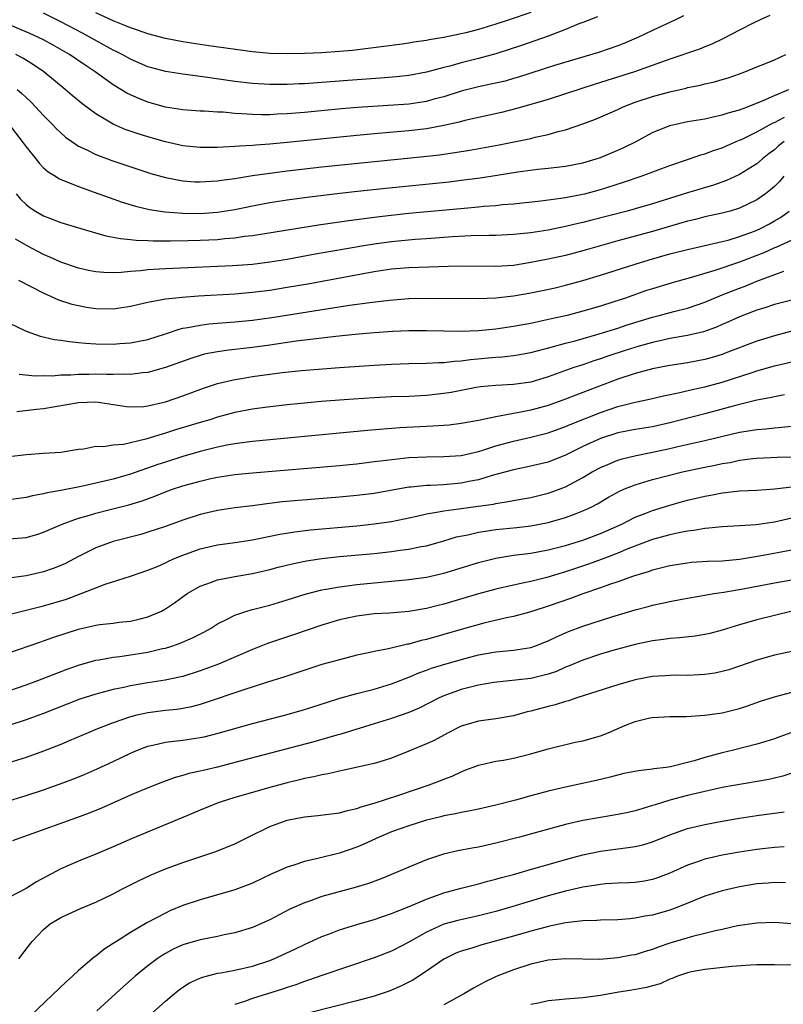
# Model space of a CAD drawing. Units: inches. Extents: x 2619000 to 2622000, y 1482000 to 1485000.
# Drawn here: x 2619834 to 2619922, y 1482400 to 1482513 of the extents above; entities that cross this region are included whole.
import ezdxf

# ---------------------------------------------------------------- set-up
doc = ezdxf.new("R2010")
doc.units = ezdxf.units.IN
doc.header["$MEASUREMENT"] = 0
doc.layers.add('LD26191482_2ft', color=232, linetype='Continuous')

msp = doc.modelspace()

# ---------------------------------------------------------------- linework, layer by layer
at = {"layer": 'LD26191482_2ft'}
for points, elevation in [([(2619910.55, 1482513.45), (2619909.63, 1482513), (2619907, 1482511.78), (2619905.37, 1482511), (2619903.71, 1482510.29), (2619903, 1482510), (2619900.77, 1482509.23), (2619895.74, 1482507.74), (2619891.59, 1482506.41), (2619891, 1482506.24), (2619890.04, 1482505.96), (2619888.42, 1482505.58), (2619887, 1482505.3), (2619885, 1482504.81), (2619883, 1482504.16), (2619881.86, 1482503.86), (2619881, 1482503.61), (2619879, 1482503.31), (2619873.09, 1482502.91), (2619871.25, 1482502.75), (2619867, 1482502.34), (2619865, 1482502.18), (2619863.86, 1482502.14), (2619863, 1482502.08), (2619862.07, 1482502.07), (2619861, 1482502.1), (2619859.8, 1482502.2), (2619859, 1482502.23), (2619857.64, 1482502.36), (2619857, 1482502.39), (2619855.5, 1482502.5), (2619855, 1482502.51), (2619853, 1482502.66), (2619851, 1482502.97), (2619849, 1482503.52), (2619847.94, 1482503.94), (2619847, 1482504.37), (2619846.58, 1482504.58), (2619845.9, 1482505), (2619845, 1482505.53), (2619842.92, 1482507), (2619841.77, 1482507.77), (2619839.97, 1482509), (2619838.09, 1482510.09), (2619837, 1482510.68), (2619836.36, 1482511), (2619835.43, 1482511.43), (2619832.62, 1482512.62)], 9462), ([(2619920.49, 1482513.51), (2619919.37, 1482513), (2619918.65, 1482512.65), (2619917, 1482511.82), (2619915.15, 1482510.85), (2619913.8, 1482510.2), (2619913, 1482509.89), (2619912.38, 1482509.62), (2619909, 1482508.46), (2619904.94, 1482507), (2619900.41, 1482505.59), (2619897, 1482504.47), (2619895, 1482503.85), (2619893, 1482503.26), (2619891.25, 1482502.75), (2619889.65, 1482502.35), (2619885.41, 1482501.41), (2619884.77, 1482501.23), (2619883, 1482500.84), (2619881, 1482500.47), (2619879, 1482500.24), (2619875, 1482499.89), (2619873, 1482499.7), (2619865, 1482498.89), (2619863, 1482498.71), (2619861.4, 1482498.6), (2619861, 1482498.55), (2619859.52, 1482498.48), (2619859, 1482498.42), (2619857.63, 1482498.37), (2619857, 1482498.32), (2619855.69, 1482498.31), (2619855, 1482498.3), (2619853, 1482498.5), (2619851, 1482498.95), (2619849, 1482499.53), (2619847.88, 1482499.88), (2619846.39, 1482500.39), (2619844.99, 1482500.99), (2619843, 1482502.17), (2619841.38, 1482503.38), (2619840.29, 1482504.29), (2619839.47, 1482505), (2619837.04, 1482507), (2619835.83, 1482507.83), (2619834.6, 1482508.6), (2619833.83, 1482509)], 9464), ([(2619900.65, 1482513.35), (2619899, 1482512.69), (2619898.52, 1482512.52), (2619897, 1482511.89), (2619895, 1482511.13), (2619891.94, 1482510.06), (2619889, 1482509.1), (2619887, 1482508.54), (2619885, 1482508.05), (2619883.68, 1482507.68), (2619883, 1482507.51), (2619881, 1482506.97), (2619879, 1482506.59), (2619877.58, 1482506.43), (2619875.73, 1482506.27), (2619871.98, 1482506.02), (2619867, 1482505.64), (2619866.38, 1482505.63), (2619865, 1482505.55), (2619863, 1482505.55), (2619861, 1482505.68), (2619859, 1482505.92), (2619855.59, 1482506.41), (2619853, 1482506.73), (2619851, 1482507.05), (2619849.46, 1482507.46), (2619849, 1482507.6), (2619847, 1482508.46), (2619846.04, 1482509), (2619845.36, 1482509.36), (2619845, 1482509.51), (2619841.47, 1482511.47), (2619839, 1482512.77), (2619837, 1482513.76)], 9460), ([(2619893, 1482513.86), (2619890.52, 1482513), (2619889, 1482512.5), (2619887, 1482511.9), (2619885.52, 1482511.52), (2619885, 1482511.39), (2619883, 1482510.97), (2619881.31, 1482510.69), (2619881, 1482510.62), (2619879.57, 1482510.43), (2619879, 1482510.32), (2619878.21, 1482510.21), (2619874.31, 1482509.69), (2619872.51, 1482509.49), (2619871, 1482509.34), (2619869, 1482509.2), (2619867, 1482509.11), (2619865, 1482509.08), (2619863, 1482509.14), (2619861, 1482509.33), (2619855.99, 1482510.01), (2619853, 1482510.45), (2619851, 1482510.85), (2619849, 1482511.4), (2619847.81, 1482511.81), (2619847, 1482512.08), (2619846.36, 1482512.36), (2619845, 1482512.89), (2619843, 1482513.81)], 9458), ([(2619833.96, 1482505), (2619834.52, 1482504.52), (2619835, 1482504.05), (2619835.55, 1482503.55), (2619836.08, 1482503), (2619837, 1482501.98), (2619838, 1482501), (2619838.48, 1482500.48), (2619839, 1482499.99), (2619839.52, 1482499.52), (2619840.24, 1482499), (2619841, 1482498.48), (2619841.96, 1482498.04), (2619843, 1482497.51), (2619844.83, 1482496.83), (2619847.82, 1482495.82), (2619849.33, 1482495.33), (2619851, 1482494.85), (2619853, 1482494.48), (2619854.38, 1482494.38), (2619855, 1482494.35), (2619855.6, 1482494.4), (2619857, 1482494.48), (2619857.44, 1482494.56), (2619859, 1482494.76), (2619861, 1482495.08), (2619863, 1482495.37), (2619865, 1482495.63), (2619869, 1482496.08), (2619880.72, 1482497.28), (2619882.52, 1482497.48), (2619884.27, 1482497.73), (2619885.98, 1482498.02), (2619889.37, 1482498.63), (2619891.3, 1482499), (2619893, 1482499.36), (2619893.49, 1482499.49), (2619895, 1482499.82), (2619896.16, 1482500.16), (2619897, 1482500.35), (2619898.98, 1482501.02), (2619900.44, 1482501.56), (2619903, 1482502.7), (2619903.63, 1482503), (2619905, 1482503.51), (2619907, 1482504.17), (2619909, 1482504.72), (2619910.85, 1482505.15), (2619911, 1482505.2), (2619912.51, 1482505.49), (2619913, 1482505.63), (2619914.12, 1482505.88), (2619915, 1482506.12), (2619915.67, 1482506.33), (2619917, 1482506.78), (2619917.59, 1482507), (2619919, 1482507.58), (2619919.96, 1482507.96), (2619921, 1482508.4), (2619922.33, 1482509)], 9466), ([(2619833, 1482501), (2619834.55, 1482499), (2619835, 1482498.39), (2619836.12, 1482497), (2619836.5, 1482496.5), (2619837, 1482495.99), (2619837.52, 1482495.52), (2619838.37, 1482495), (2619838.74, 1482494.74), (2619839, 1482494.62), (2619839.6, 1482494.4), (2619841, 1482493.82), (2619842.82, 1482493.18), (2619844.55, 1482492.55), (2619846.04, 1482492.04), (2619847.56, 1482491.56), (2619849.19, 1482491.19), (2619850.93, 1482490.93), (2619853, 1482490.77), (2619855, 1482490.73), (2619857, 1482490.86), (2619859, 1482491.2), (2619861, 1482491.62), (2619863, 1482491.98), (2619865, 1482492.28), (2619867, 1482492.56), (2619870.4, 1482493), (2619872.73, 1482493.27), (2619876.35, 1482493.65), (2619883.62, 1482494.38), (2619885, 1482494.54), (2619887.17, 1482494.83), (2619889.15, 1482495.15), (2619891.51, 1482495.51), (2619893.81, 1482495.81), (2619895, 1482495.93), (2619897, 1482496.17), (2619899, 1482496.55), (2619900.5, 1482497), (2619901, 1482497.17), (2619903, 1482497.99), (2619903.7, 1482498.3), (2619905.04, 1482498.96), (2619907, 1482500.02), (2619909, 1482500.84), (2619909.66, 1482501), (2619911, 1482501.29), (2619913, 1482501.63), (2619914.11, 1482501.89), (2619915, 1482502.06), (2619915.7, 1482502.3), (2619917, 1482502.66), (2619917.91, 1482503), (2619919.72, 1482503.72), (2619921, 1482504.3), (2619922.66, 1482505)], 9468), ([(2619833.84, 1482493), (2619834.36, 1482492.36), (2619835, 1482491.75), (2619835.42, 1482491.42), (2619836.07, 1482491), (2619837, 1482490.47), (2619839, 1482489.7), (2619841.27, 1482489), (2619844.16, 1482488.16), (2619845, 1482488.01), (2619845.83, 1482487.83), (2619847, 1482487.73), (2619847.65, 1482487.65), (2619849, 1482487.62), (2619849.58, 1482487.58), (2619851, 1482487.59), (2619851.58, 1482487.58), (2619853.61, 1482487.61), (2619855, 1482487.65), (2619857, 1482487.74), (2619857.84, 1482487.84), (2619859, 1482487.92), (2619860.1, 1482488.1), (2619861, 1482488.2), (2619862.44, 1482488.44), (2619868.6, 1482489.4), (2619872.08, 1482489.92), (2619873.84, 1482490.16), (2619875.61, 1482490.39), (2619879, 1482490.75), (2619885.35, 1482491.35), (2619887, 1482491.49), (2619887.55, 1482491.55), (2619889, 1482491.66), (2619889.74, 1482491.74), (2619891, 1482491.84), (2619894.17, 1482492.17), (2619896.47, 1482492.47), (2619897, 1482492.56), (2619898.93, 1482492.93), (2619899.22, 1482493), (2619901, 1482493.49), (2619901.73, 1482493.73), (2619903.67, 1482494.33), (2619905.67, 1482495), (2619909, 1482496.26), (2619911.24, 1482497), (2619912.54, 1482497.46), (2619913, 1482497.58), (2619914.02, 1482497.98), (2619915, 1482498.29), (2619915.48, 1482498.52), (2619916.61, 1482499), (2619917, 1482499.15), (2619917.28, 1482499.28), (2619919, 1482500.13), (2619920.85, 1482501.15), (2619921, 1482501.2), (2619922.18, 1482501.82)], 9470), ([(2619922.12, 1482499), (2619921.49, 1482498.51), (2619921, 1482498.06), (2619920.39, 1482497.61), (2619919.64, 1482497), (2619919, 1482496.44), (2619917, 1482495.2), (2619915.49, 1482494.51), (2619914.01, 1482493.99), (2619911, 1482493.1), (2619907, 1482491.84), (2619905, 1482491.25), (2619904.09, 1482491), (2619900.03, 1482489.97), (2619899, 1482489.68), (2619898.44, 1482489.56), (2619897, 1482489.21), (2619895, 1482488.82), (2619893, 1482488.51), (2619891, 1482488.29), (2619889, 1482488.2), (2619888.2, 1482488.21), (2619886.15, 1482488.15), (2619884.02, 1482488.02), (2619881, 1482487.8), (2619879.73, 1482487.73), (2619877, 1482487.48), (2619875, 1482487.19), (2619873.83, 1482487), (2619868.01, 1482485.99), (2619865, 1482485.44), (2619863, 1482485.12), (2619861, 1482484.87), (2619858.7, 1482484.7), (2619851, 1482484.37), (2619850.31, 1482484.31), (2619849, 1482484.25), (2619848.13, 1482484.13), (2619847, 1482484.05), (2619845.93, 1482483.93), (2619845, 1482483.9), (2619843.93, 1482483.93), (2619843, 1482484.01), (2619842.18, 1482484.18), (2619841, 1482484.45), (2619839, 1482485.13), (2619837.71, 1482485.71), (2619837, 1482486), (2619835.1, 1482487), (2619833.76, 1482487.76)], 9472), ([(2619922.07, 1482495), (2619921.59, 1482494.4), (2619921, 1482493.82), (2619920.57, 1482493.44), (2619919.99, 1482493), (2619919, 1482492.31), (2619917, 1482491.34), (2619915.9, 1482491), (2619915, 1482490.75), (2619913, 1482490.32), (2619911.95, 1482490.05), (2619911, 1482489.84), (2619907, 1482488.67), (2619903, 1482487.59), (2619899, 1482486.42), (2619897, 1482485.9), (2619895, 1482485.46), (2619893, 1482485.07), (2619891, 1482484.75), (2619889, 1482484.62), (2619884.66, 1482484.66), (2619879, 1482484.49), (2619877, 1482484.33), (2619875, 1482484.02), (2619867.39, 1482482.61), (2619865, 1482482.2), (2619863, 1482481.88), (2619861, 1482481.63), (2619859, 1482481.45), (2619854.8, 1482481.2), (2619852.93, 1482481.07), (2619852.2, 1482481), (2619851, 1482480.87), (2619850.83, 1482480.83), (2619849, 1482480.5), (2619847, 1482480.04), (2619845, 1482479.73), (2619843, 1482479.75), (2619841.92, 1482479.92), (2619841, 1482480.09), (2619840.27, 1482480.27), (2619838.76, 1482480.76), (2619837, 1482481.54), (2619834.17, 1482483)], 9474), ([(2619833, 1482478.14), (2619835, 1482477.2), (2619836.62, 1482476.62), (2619838.24, 1482476.24), (2619839, 1482476.16), (2619839.98, 1482475.98), (2619841, 1482475.9), (2619841.81, 1482475.81), (2619843, 1482475.73), (2619845, 1482475.69), (2619845.76, 1482475.76), (2619847, 1482475.85), (2619849, 1482476.23), (2619851, 1482476.88), (2619852.57, 1482477.43), (2619853, 1482477.52), (2619853.6, 1482477.6), (2619855, 1482477.89), (2619855.98, 1482478.02), (2619859, 1482478.27), (2619861, 1482478.47), (2619863.23, 1482478.77), (2619872.17, 1482480.17), (2619874.5, 1482480.5), (2619876.77, 1482480.77), (2619879, 1482480.94), (2619880.99, 1482480.99), (2619886.96, 1482480.96), (2619889, 1482481.03), (2619891, 1482481.24), (2619893, 1482481.59), (2619894.17, 1482481.83), (2619895.81, 1482482.19), (2619897, 1482482.48), (2619899, 1482483.01), (2619901, 1482483.61), (2619905, 1482484.91), (2619906.61, 1482485.39), (2619909, 1482486.07), (2619911, 1482486.59), (2619915, 1482487.5), (2619915.67, 1482487.67), (2619917, 1482488.06), (2619918.7, 1482488.7), (2619919, 1482488.82), (2619919.39, 1482489), (2619920.45, 1482489.55), (2619921, 1482489.87), (2619921.72, 1482490.28), (2619922.69, 1482491)], 9476), ([(2619923, 1482487.65), (2619921.18, 1482486.82), (2619921, 1482486.76), (2619919.79, 1482486.21), (2619919, 1482485.89), (2619917, 1482485.12), (2619914.16, 1482484.16), (2619911.33, 1482483.33), (2619909.25, 1482482.75), (2619907, 1482482.07), (2619906.19, 1482481.81), (2619903.89, 1482481), (2619902.56, 1482480.56), (2619901, 1482480.06), (2619899, 1482479.47), (2619897.2, 1482479), (2619895.39, 1482478.61), (2619894.36, 1482478.36), (2619893, 1482478.08), (2619892.08, 1482477.92), (2619891, 1482477.71), (2619889, 1482477.43), (2619887, 1482477.23), (2619885, 1482477.14), (2619883, 1482477.17), (2619881, 1482477.24), (2619879, 1482477.24), (2619877.16, 1482477.16), (2619875, 1482477.01), (2619872.81, 1482476.81), (2619870.59, 1482476.59), (2619868.32, 1482476.32), (2619866.02, 1482476.02), (2619863, 1482475.58), (2619861, 1482475.32), (2619858.31, 1482475), (2619857, 1482474.82), (2619855.47, 1482474.53), (2619855, 1482474.4), (2619853.94, 1482474.06), (2619851, 1482472.99), (2619849, 1482472.44), (2619848.39, 1482472.39), (2619847, 1482472.2), (2619846.23, 1482472.23), (2619845, 1482472.19), (2619844.22, 1482472.22), (2619843, 1482472.23), (2619842.2, 1482472.2), (2619841, 1482472.2), (2619840.12, 1482472.12), (2619839, 1482472.12), (2619838.03, 1482472.03), (2619837, 1482472.04), (2619836.02, 1482472.02), (2619834.19, 1482472.19)], 9478), ([(2619833.93, 1482467.93), (2619836.2, 1482468.2), (2619837, 1482468.31), (2619841, 1482469), (2619843, 1482469.06), (2619843.54, 1482469), (2619846.53, 1482468.53), (2619847, 1482468.48), (2619848.54, 1482468.54), (2619849, 1482468.59), (2619851, 1482469.07), (2619853, 1482469.76), (2619855.37, 1482470.63), (2619857, 1482471.16), (2619859, 1482471.64), (2619859.76, 1482471.76), (2619861, 1482471.98), (2619863, 1482472.25), (2619864.42, 1482472.42), (2619866.65, 1482472.65), (2619871, 1482473), (2619875, 1482473.28), (2619877, 1482473.4), (2619879, 1482473.46), (2619881, 1482473.49), (2619882.42, 1482473.58), (2619883, 1482473.58), (2619884.25, 1482473.75), (2619885, 1482473.78), (2619886.06, 1482473.94), (2619889, 1482474.21), (2619889.75, 1482474.25), (2619891, 1482474.4), (2619891.52, 1482474.48), (2619893, 1482474.75), (2619895.36, 1482475.36), (2619897, 1482475.82), (2619898.09, 1482476.09), (2619900.87, 1482476.87), (2619903, 1482477.55), (2619904.08, 1482477.92), (2619907, 1482478.81), (2619907.76, 1482479), (2619909.46, 1482479.46), (2619911, 1482479.84), (2619913, 1482480.53), (2619914.73, 1482481.27), (2619915, 1482481.36), (2619917, 1482482.15), (2619917.63, 1482482.37), (2619919, 1482482.93), (2619922.09, 1482484.09)], 9480), ([(2619923, 1482480.77), (2619921, 1482480.25), (2619919.89, 1482479.89), (2619919, 1482479.59), (2619917, 1482478.85), (2619915.73, 1482478.27), (2619915, 1482477.97), (2619914.34, 1482477.66), (2619912.87, 1482477.13), (2619911, 1482476.68), (2619909, 1482476.34), (2619908.16, 1482476.16), (2619907, 1482475.9), (2619905.47, 1482475.47), (2619903.95, 1482475), (2619901.74, 1482474.26), (2619901, 1482474), (2619900.24, 1482473.76), (2619899, 1482473.33), (2619897.96, 1482473), (2619895, 1482471.95), (2619893, 1482471.34), (2619891, 1482471.04), (2619889, 1482470.95), (2619887.21, 1482470.79), (2619886.71, 1482470.71), (2619883.85, 1482470.15), (2619883, 1482470.01), (2619881, 1482469.79), (2619879, 1482469.69), (2619877, 1482469.62), (2619875, 1482469.53), (2619872.63, 1482469.37), (2619868.92, 1482469.08), (2619867, 1482468.92), (2619865, 1482468.72), (2619862.42, 1482468.42), (2619861, 1482468.22), (2619859, 1482467.83), (2619857, 1482467.29), (2619856.1, 1482467), (2619855, 1482466.68), (2619852.18, 1482465.82), (2619851, 1482465.44), (2619850.65, 1482465.35), (2619848.77, 1482464.77), (2619846.17, 1482464.17), (2619845, 1482464.09), (2619843.88, 1482463.88), (2619843, 1482463.91), (2619841.63, 1482463.63), (2619841, 1482463.59), (2619839, 1482463.25), (2619837, 1482463.1), (2619835.02, 1482462.98), (2619833, 1482462.72)], 9482), ([(2619923, 1482477.18), (2619921, 1482476.65), (2619919, 1482476.02), (2619915.36, 1482474.64), (2619915, 1482474.51), (2619913.83, 1482474.17), (2619913, 1482473.94), (2619911, 1482473.56), (2619909, 1482473.24), (2619907, 1482472.84), (2619905, 1482472.31), (2619903, 1482471.65), (2619898.16, 1482469.84), (2619897, 1482469.37), (2619895, 1482468.65), (2619893, 1482468.1), (2619891.86, 1482467.86), (2619891, 1482467.71), (2619889.4, 1482467.4), (2619889, 1482467.35), (2619887, 1482466.93), (2619885, 1482466.55), (2619883.62, 1482466.38), (2619881.75, 1482466.25), (2619881, 1482466.23), (2619877.95, 1482466.05), (2619874.24, 1482465.76), (2619861, 1482464.48), (2619860.42, 1482464.42), (2619859, 1482464.23), (2619858.07, 1482464.07), (2619857, 1482463.85), (2619855, 1482463.34), (2619853, 1482462.76), (2619851, 1482462.13), (2619850.15, 1482461.85), (2619847, 1482460.74), (2619845, 1482460.16), (2619843, 1482459.69), (2619841.32, 1482459.32), (2619839, 1482458.87), (2619837.4, 1482458.6), (2619837, 1482458.48), (2619835.74, 1482458.26), (2619835, 1482458.05), (2619833, 1482457.77)], 9484), ([(2619833, 1482453.3), (2619835, 1482453.45), (2619836.21, 1482453.79), (2619837, 1482454.05), (2619839.15, 1482455), (2619841, 1482455.66), (2619841.91, 1482455.91), (2619843, 1482456.24), (2619844.66, 1482456.66), (2619846.79, 1482457.21), (2619848.32, 1482457.68), (2619849.79, 1482458.21), (2619851, 1482458.71), (2619851.82, 1482459), (2619853, 1482459.39), (2619855, 1482459.94), (2619856.23, 1482460.23), (2619857, 1482460.4), (2619859, 1482460.7), (2619861, 1482460.89), (2619871, 1482461.73), (2619872.15, 1482461.85), (2619873, 1482461.93), (2619875, 1482462.18), (2619875.71, 1482462.29), (2619879, 1482462.65), (2619881, 1482462.75), (2619883, 1482462.76), (2619885, 1482462.89), (2619887, 1482463.36), (2619887.5, 1482463.5), (2619889, 1482463.98), (2619891, 1482464.53), (2619893, 1482464.99), (2619895, 1482465.5), (2619897, 1482466.21), (2619897.54, 1482466.46), (2619901, 1482467.85), (2619903, 1482468.51), (2619905, 1482469.01), (2619906.63, 1482469.37), (2619908.25, 1482469.75), (2619910.12, 1482470.12), (2619911.54, 1482470.46), (2619913, 1482470.77), (2619915, 1482471.32), (2619918.45, 1482472.45), (2619919, 1482472.61), (2619921, 1482473.19), (2619923, 1482473.67)], 9486), ([(2619922.15, 1482469.85), (2619921, 1482469.64), (2619920.49, 1482469.51), (2619919, 1482469.24), (2619916.68, 1482468.68), (2619913, 1482467.66), (2619909, 1482466.64), (2619907, 1482466.2), (2619905, 1482465.89), (2619903, 1482465.5), (2619901, 1482464.85), (2619899, 1482463.91), (2619897, 1482462.92), (2619895, 1482462.13), (2619892.47, 1482461.53), (2619891, 1482461.24), (2619888.57, 1482460.57), (2619887, 1482460.09), (2619885.89, 1482459.89), (2619885, 1482459.69), (2619883, 1482459.52), (2619881.44, 1482459.44), (2619881, 1482459.44), (2619879.24, 1482459.24), (2619879, 1482459.23), (2619875, 1482458.51), (2619873, 1482458.27), (2619871, 1482458.09), (2619866.29, 1482457.71), (2619864.46, 1482457.54), (2619862.67, 1482457.33), (2619861, 1482457.1), (2619859, 1482456.85), (2619857, 1482456.56), (2619855, 1482456.11), (2619853, 1482455.46), (2619851, 1482454.72), (2619849, 1482454.05), (2619848.18, 1482453.81), (2619845, 1482452.98), (2619843, 1482452.25), (2619841, 1482451.25), (2619839.52, 1482450.48), (2619839, 1482450.24), (2619838.1, 1482449.9), (2619837, 1482449.52), (2619835, 1482449.06), (2619832.75, 1482448.75)], 9488), ([(2619833, 1482444.61), (2619835, 1482445.08), (2619836.52, 1482445.48), (2619837, 1482445.59), (2619839.63, 1482446.37), (2619841.33, 1482447), (2619844.08, 1482448.08), (2619847, 1482449.02), (2619849, 1482449.68), (2619850.17, 1482450.17), (2619851, 1482450.54), (2619851.3, 1482450.7), (2619851.94, 1482451), (2619853, 1482451.44), (2619855, 1482452.16), (2619857, 1482452.61), (2619859, 1482452.88), (2619861, 1482453.19), (2619864.16, 1482453.84), (2619865.89, 1482454.11), (2619867.68, 1482454.32), (2619873, 1482454.81), (2619875, 1482455.02), (2619877, 1482455.3), (2619879.91, 1482455.91), (2619881, 1482456.18), (2619882.39, 1482456.39), (2619883, 1482456.53), (2619884.74, 1482456.74), (2619885, 1482456.79), (2619886.95, 1482457.05), (2619888.7, 1482457.3), (2619889, 1482457.38), (2619890.42, 1482457.58), (2619891, 1482457.72), (2619892.1, 1482457.9), (2619893, 1482458.07), (2619895, 1482458.54), (2619895.35, 1482458.65), (2619897, 1482459.28), (2619899, 1482460.37), (2619900.07, 1482461), (2619901, 1482461.5), (2619901.84, 1482461.84), (2619903, 1482462.34), (2619903.5, 1482462.5), (2619905.1, 1482462.9), (2619907, 1482463.26), (2619909, 1482463.69), (2619909.91, 1482463.91), (2619913, 1482464.61), (2619917, 1482465.56), (2619918.25, 1482465.75), (2619919, 1482465.89), (2619920.04, 1482465.96), (2619921, 1482466.07), (2619921.87, 1482466.13), (2619923.65, 1482466.35)], 9490), ([(2619833, 1482440.2), (2619836.57, 1482441.43), (2619837, 1482441.56), (2619838.06, 1482441.94), (2619841, 1482442.91), (2619843, 1482443.38), (2619843.45, 1482443.45), (2619845, 1482443.61), (2619845.7, 1482443.7), (2619847, 1482443.83), (2619848.12, 1482444.11), (2619849, 1482444.32), (2619850.55, 1482445), (2619851, 1482445.25), (2619852.05, 1482445.95), (2619853.51, 1482447), (2619855, 1482447.87), (2619856.32, 1482448.32), (2619857, 1482448.6), (2619859, 1482448.98), (2619861, 1482449.3), (2619863, 1482449.76), (2619863.97, 1482450.03), (2619865.57, 1482450.43), (2619867.24, 1482450.76), (2619869, 1482451.02), (2619871, 1482451.25), (2619875, 1482451.63), (2619877, 1482451.84), (2619877.98, 1482451.98), (2619879, 1482452.1), (2619880.41, 1482452.41), (2619881, 1482452.51), (2619883, 1482453.08), (2619884.47, 1482453.53), (2619885.78, 1482453.78), (2619887, 1482454.06), (2619887.8, 1482454.2), (2619889, 1482454.36), (2619891.39, 1482454.61), (2619893, 1482454.79), (2619895, 1482455.17), (2619897, 1482455.74), (2619898.22, 1482456.22), (2619899, 1482456.51), (2619900.02, 1482457), (2619900.66, 1482457.34), (2619901.92, 1482458.08), (2619903.21, 1482458.79), (2619903.69, 1482459), (2619905, 1482459.53), (2619907, 1482460.12), (2619910.43, 1482461), (2619913, 1482461.55), (2619914.21, 1482461.79), (2619915, 1482461.96), (2619915.9, 1482462.1), (2619917, 1482462.34), (2619918.54, 1482462.54), (2619919, 1482462.58), (2619921.31, 1482462.69), (2619923, 1482462.73)], 9492), ([(2619833, 1482435.82), (2619835, 1482436.5), (2619836.34, 1482437), (2619839.7, 1482438.3), (2619841, 1482438.76), (2619843, 1482439.33), (2619843.38, 1482439.38), (2619845, 1482439.68), (2619845.76, 1482439.76), (2619847, 1482439.95), (2619849, 1482440.28), (2619850.67, 1482440.67), (2619851, 1482440.73), (2619851.84, 1482441), (2619852.7, 1482441.3), (2619854.1, 1482441.9), (2619855.42, 1482442.58), (2619856.17, 1482443), (2619857, 1482443.52), (2619858.02, 1482444.02), (2619859, 1482444.54), (2619860.36, 1482445), (2619860.85, 1482445.15), (2619863, 1482445.68), (2619865, 1482446.27), (2619867.07, 1482446.93), (2619869, 1482447.42), (2619869.5, 1482447.5), (2619871, 1482447.79), (2619871.89, 1482447.89), (2619873, 1482448.05), (2619875, 1482448.25), (2619879, 1482448.61), (2619881, 1482448.89), (2619883, 1482449.34), (2619884.28, 1482449.72), (2619887, 1482450.59), (2619889, 1482451.09), (2619891, 1482451.41), (2619893, 1482451.67), (2619895, 1482452.02), (2619897, 1482452.53), (2619899, 1482453.14), (2619901, 1482453.91), (2619903.46, 1482455), (2619905, 1482455.78), (2619906.24, 1482456.24), (2619907, 1482456.55), (2619908.86, 1482457.14), (2619910.42, 1482457.58), (2619911, 1482457.74), (2619912.02, 1482457.98), (2619913, 1482458.22), (2619913.68, 1482458.32), (2619915, 1482458.6), (2619915.38, 1482458.62), (2619917, 1482458.82), (2619919, 1482458.91), (2619921.05, 1482459.05), (2619923.32, 1482459.32)], 9494), ([(2619923, 1482455.67), (2619921, 1482455.22), (2619918.92, 1482454.92), (2619917, 1482454.79), (2619915, 1482454.68), (2619913.48, 1482454.52), (2619913, 1482454.49), (2619911.75, 1482454.25), (2619911, 1482454.18), (2619910.01, 1482454.01), (2619909, 1482453.77), (2619908.41, 1482453.59), (2619907, 1482453.22), (2619904.15, 1482452.15), (2619903, 1482451.66), (2619901.08, 1482450.92), (2619899.63, 1482450.37), (2619897, 1482449.49), (2619896.61, 1482449.39), (2619894.85, 1482448.85), (2619893, 1482448.4), (2619892.23, 1482448.23), (2619891, 1482447.99), (2619889, 1482447.52), (2619887, 1482446.96), (2619883, 1482445.79), (2619882.36, 1482445.64), (2619881, 1482445.29), (2619879, 1482444.94), (2619876.77, 1482444.77), (2619875, 1482444.67), (2619873, 1482444.42), (2619871, 1482443.98), (2619869, 1482443.38), (2619865.74, 1482442.26), (2619864.24, 1482441.76), (2619862.75, 1482441.25), (2619861, 1482440.56), (2619857.1, 1482438.9), (2619855, 1482438.12), (2619853, 1482437.48), (2619852.62, 1482437.38), (2619850.96, 1482437.04), (2619849, 1482436.74), (2619847, 1482436.4), (2619846.22, 1482436.22), (2619845, 1482435.98), (2619843.6, 1482435.6), (2619843, 1482435.45), (2619841.16, 1482434.84), (2619837, 1482433.22), (2619835, 1482432.48), (2619833, 1482431.83)], 9496), ([(2619923, 1482452.01), (2619919.29, 1482451.29), (2619917, 1482450.93), (2619915, 1482450.75), (2619913.32, 1482450.68), (2619911.44, 1482450.56), (2619911, 1482450.51), (2619909, 1482450.2), (2619907, 1482449.69), (2619906.5, 1482449.5), (2619904.8, 1482449), (2619903, 1482448.36), (2619902.05, 1482448.05), (2619901, 1482447.66), (2619899, 1482446.99), (2619897.56, 1482446.44), (2619895, 1482445.55), (2619893.24, 1482445), (2619893, 1482444.91), (2619891, 1482444.36), (2619890.22, 1482444.22), (2619887.59, 1482443.59), (2619885, 1482442.87), (2619881, 1482441.71), (2619880.41, 1482441.59), (2619879, 1482441.19), (2619878.83, 1482441.17), (2619876.66, 1482440.66), (2619875, 1482440.35), (2619874.14, 1482440.15), (2619873, 1482439.91), (2619871, 1482439.4), (2619869, 1482438.83), (2619867.61, 1482438.39), (2619864.6, 1482437.4), (2619862.86, 1482436.86), (2619859.91, 1482435.91), (2619855.58, 1482434.42), (2619855, 1482434.25), (2619854.01, 1482433.99), (2619853, 1482433.79), (2619852.32, 1482433.68), (2619851, 1482433.54), (2619849, 1482433.28), (2619847.73, 1482433), (2619847, 1482432.82), (2619845, 1482432.15), (2619843, 1482431.36), (2619842.11, 1482431), (2619839.95, 1482430.05), (2619839, 1482429.65), (2619837, 1482428.86), (2619835, 1482428.16), (2619833, 1482427.55)], 9498), ([(2619833, 1482423.17), (2619835, 1482423.76), (2619837, 1482424.43), (2619838.89, 1482425.11), (2619840.35, 1482425.65), (2619841.77, 1482426.23), (2619843.17, 1482426.83), (2619845, 1482427.69), (2619847, 1482428.65), (2619847.81, 1482429), (2619848.66, 1482429.34), (2619849, 1482429.45), (2619849.56, 1482429.56), (2619851, 1482429.91), (2619851.96, 1482430.04), (2619853, 1482430.15), (2619855, 1482430.44), (2619855.46, 1482430.54), (2619857.06, 1482430.94), (2619861, 1482432.06), (2619865, 1482433.1), (2619867, 1482433.68), (2619869.51, 1482434.49), (2619871.04, 1482434.96), (2619873, 1482435.5), (2619875, 1482436), (2619877, 1482436.61), (2619879, 1482437.4), (2619880.12, 1482437.88), (2619881, 1482438.18), (2619881.59, 1482438.41), (2619883.11, 1482438.89), (2619885.58, 1482439.58), (2619887, 1482439.95), (2619889, 1482440.31), (2619891, 1482440.5), (2619893, 1482440.81), (2619893.55, 1482441), (2619895, 1482441.57), (2619895.96, 1482442.04), (2619897.35, 1482442.65), (2619899, 1482443.25), (2619902.32, 1482444.32), (2619905, 1482445.13), (2619906.48, 1482445.52), (2619907, 1482445.67), (2619908.11, 1482445.89), (2619909, 1482446.11), (2619910.36, 1482446.36), (2619913, 1482446.81), (2619914.03, 1482447), (2619915.18, 1482447.18), (2619917.6, 1482447.6), (2619921, 1482448.25), (2619923, 1482448.6)], 9500), ([(2619923.05, 1482445), (2619921, 1482444.5), (2619919, 1482443.98), (2619917, 1482443.4), (2619915, 1482442.8), (2619913.58, 1482442.42), (2619913, 1482442.29), (2619911.9, 1482442.1), (2619910.09, 1482441.91), (2619909, 1482441.84), (2619908.27, 1482441.73), (2619907, 1482441.58), (2619905, 1482441.15), (2619902.45, 1482440.45), (2619901, 1482440.03), (2619899, 1482439.36), (2619897.34, 1482438.65), (2619897, 1482438.53), (2619895.94, 1482438.06), (2619895, 1482437.73), (2619893, 1482437.24), (2619888.77, 1482436.77), (2619887, 1482436.47), (2619885, 1482435.97), (2619883, 1482435.25), (2619882.46, 1482435), (2619880.18, 1482433.82), (2619879, 1482433.32), (2619877, 1482432.63), (2619875, 1482432.01), (2619871.17, 1482430.83), (2619870.71, 1482430.71), (2619868.05, 1482429.95), (2619859, 1482427.56), (2619857, 1482427.04), (2619855.34, 1482426.66), (2619855, 1482426.57), (2619853.7, 1482426.3), (2619853, 1482426.08), (2619852.14, 1482425.86), (2619850.67, 1482425.33), (2619848.44, 1482424.44), (2619847, 1482423.82), (2619843.66, 1482422.34), (2619842.25, 1482421.75), (2619840.79, 1482421.21), (2619835.22, 1482419.22), (2619834.57, 1482419), (2619833.43, 1482418.57)], 9502), ([(2619925, 1482440.78), (2619921, 1482439.92), (2619919, 1482439.36), (2619917, 1482438.67), (2619915.75, 1482438.25), (2619915, 1482438.03), (2619914.14, 1482437.86), (2619913, 1482437.68), (2619912.36, 1482437.64), (2619911, 1482437.6), (2619909.61, 1482437.61), (2619909, 1482437.6), (2619908.45, 1482437.55), (2619907, 1482437.46), (2619905, 1482437.07), (2619903, 1482436.49), (2619898.29, 1482435), (2619897.34, 1482434.66), (2619897, 1482434.59), (2619895.8, 1482434.2), (2619895, 1482434.02), (2619893, 1482433.49), (2619892.59, 1482433.41), (2619891, 1482432.96), (2619889, 1482432.58), (2619887, 1482432.32), (2619885, 1482431.74), (2619883.51, 1482431), (2619881.88, 1482430.12), (2619881, 1482429.71), (2619879, 1482428.87), (2619877, 1482428.07), (2619875.66, 1482427.66), (2619875, 1482427.44), (2619871.36, 1482426.64), (2619871, 1482426.57), (2619869.73, 1482426.27), (2619869, 1482426.16), (2619868.08, 1482425.92), (2619867, 1482425.72), (2619866.43, 1482425.57), (2619865, 1482425.24), (2619863, 1482424.71), (2619861, 1482424.14), (2619859, 1482423.54), (2619857.29, 1482423), (2619857.08, 1482422.92), (2619855, 1482422.09), (2619853.45, 1482421.45), (2619847.18, 1482418.82), (2619845, 1482417.87), (2619843, 1482417.04), (2619841, 1482416.23), (2619839, 1482415.36), (2619836.17, 1482413.83), (2619835, 1482413.07), (2619833, 1482412.06)], 9504), ([(2619834.15, 1482405), (2619835.38, 1482406.62), (2619835.69, 1482407), (2619837, 1482408.36), (2619837.75, 1482409), (2619839, 1482409.74), (2619841.23, 1482410.77), (2619843, 1482411.49), (2619845, 1482412.47), (2619846, 1482413), (2619847.99, 1482414.01), (2619849.36, 1482414.64), (2619851, 1482415.34), (2619853, 1482416.09), (2619856.69, 1482417.31), (2619858.14, 1482417.86), (2619859, 1482418.22), (2619860.52, 1482419), (2619863, 1482420.21), (2619865, 1482420.93), (2619867, 1482421.32), (2619868.53, 1482421.47), (2619871, 1482421.8), (2619871.93, 1482422.07), (2619873, 1482422.29), (2619873.51, 1482422.49), (2619875, 1482422.9), (2619877.83, 1482423.83), (2619881.32, 1482425), (2619882.54, 1482425.46), (2619883, 1482425.67), (2619883.98, 1482426.02), (2619885, 1482426.51), (2619885.36, 1482426.64), (2619887, 1482427.28), (2619887.35, 1482427.34), (2619889, 1482427.71), (2619889.85, 1482427.85), (2619891, 1482428.07), (2619893, 1482428.58), (2619895, 1482429.14), (2619898.1, 1482429.9), (2619899, 1482430.08), (2619901, 1482430.65), (2619901.9, 1482431), (2619903.82, 1482431.82), (2619905, 1482432.28), (2619906.7, 1482432.7), (2619907, 1482432.75), (2619909, 1482432.85), (2619910.86, 1482432.86), (2619913, 1482433.01), (2619915, 1482433.3), (2619917, 1482433.8), (2619917.9, 1482434.1), (2619919.39, 1482434.61), (2619921, 1482435.14), (2619923, 1482435.65)], 9506), ([(2619925, 1482431.75), (2619921.5, 1482430.5), (2619921, 1482430.31), (2619920.01, 1482429.99), (2619919, 1482429.69), (2619916.31, 1482429), (2619915, 1482428.7), (2619913, 1482428.16), (2619911.78, 1482427.78), (2619911, 1482427.57), (2619909.07, 1482427.07), (2619908.58, 1482427), (2619907.16, 1482426.84), (2619907, 1482426.8), (2619905.37, 1482426.63), (2619903.7, 1482426.3), (2619902.12, 1482425.88), (2619900.51, 1482425.49), (2619897, 1482424.75), (2619895, 1482424.28), (2619893, 1482423.74), (2619891.24, 1482423.24), (2619889, 1482422.66), (2619887, 1482422.21), (2619886.03, 1482422.03), (2619885, 1482421.82), (2619884.34, 1482421.66), (2619883, 1482421.43), (2619882.66, 1482421.34), (2619881, 1482420.95), (2619879, 1482420.3), (2619877, 1482419.58), (2619875.59, 1482419), (2619873.82, 1482418.18), (2619873, 1482417.83), (2619871, 1482417.14), (2619868.52, 1482416.52), (2619867, 1482416.19), (2619865.77, 1482415.77), (2619865, 1482415.55), (2619863.79, 1482415), (2619863.23, 1482414.77), (2619861, 1482413.7), (2619860.5, 1482413.5), (2619859, 1482412.92), (2619857, 1482412.34), (2619855, 1482411.79), (2619853, 1482411.12), (2619851.5, 1482410.5), (2619851, 1482410.26), (2619848.88, 1482409.12), (2619847, 1482408.02), (2619845.37, 1482407), (2619845, 1482406.74), (2619843.93, 1482406.07), (2619843, 1482405.31), (2619842.81, 1482405.19), (2619841, 1482403.63), (2619840.32, 1482403), (2619839.62, 1482402.38), (2619835.52, 1482398.48)], 9508), ([(2619923, 1482426.35), (2619921.99, 1482426.01), (2619921, 1482425.76), (2619920.38, 1482425.62), (2619915, 1482424.68), (2619913, 1482424.25), (2619912.02, 1482424.02), (2619911, 1482423.76), (2619909, 1482423.23), (2619907.28, 1482422.72), (2619907, 1482422.61), (2619905.75, 1482422.25), (2619905, 1482422.01), (2619904.18, 1482421.82), (2619903, 1482421.58), (2619900.78, 1482421.22), (2619899, 1482420.89), (2619897, 1482420.43), (2619891.7, 1482419), (2619889, 1482418.3), (2619887, 1482417.84), (2619886.28, 1482417.72), (2619884.6, 1482417.4), (2619882.97, 1482417.03), (2619881, 1482416.38), (2619879, 1482415.55), (2619877.73, 1482415), (2619875.79, 1482414.21), (2619874.33, 1482413.67), (2619872.8, 1482413.2), (2619869, 1482412.15), (2619867.67, 1482411.67), (2619867, 1482411.45), (2619865.31, 1482410.69), (2619863, 1482409.49), (2619861, 1482408.6), (2619859, 1482407.98), (2619857.74, 1482407.74), (2619857, 1482407.57), (2619855, 1482407.19), (2619853, 1482406.59), (2619851.91, 1482406.09), (2619851, 1482405.6), (2619850.62, 1482405.38), (2619850.06, 1482405), (2619849, 1482404.2), (2619847.52, 1482403), (2619846.18, 1482401.82), (2619843.11, 1482399)], 9510), ([(2619847.52, 1482397), (2619851, 1482400.11), (2619852.06, 1482401), (2619852.58, 1482401.42), (2619853, 1482401.72), (2619853.78, 1482402.22), (2619855.15, 1482402.85), (2619857, 1482403.33), (2619857.39, 1482403.39), (2619859, 1482403.69), (2619861, 1482404.15), (2619863, 1482404.81), (2619863.48, 1482405), (2619865.89, 1482406.11), (2619867, 1482406.64), (2619869, 1482407.55), (2619869.87, 1482407.87), (2619871, 1482408.31), (2619873, 1482408.94), (2619875, 1482409.53), (2619877, 1482410.19), (2619877.55, 1482410.45), (2619879.01, 1482411.01), (2619881, 1482411.87), (2619883, 1482412.58), (2619885, 1482413.11), (2619887, 1482413.62), (2619888.07, 1482413.93), (2619889, 1482414.16), (2619889.65, 1482414.35), (2619891, 1482414.71), (2619893.37, 1482415.37), (2619895, 1482415.85), (2619897, 1482416.42), (2619899, 1482416.95), (2619901, 1482417.38), (2619903, 1482417.66), (2619904.2, 1482417.8), (2619905, 1482417.92), (2619905.88, 1482418.12), (2619907, 1482418.45), (2619909, 1482419.27), (2619911, 1482419.98), (2619913, 1482420.46), (2619915, 1482420.83), (2619917, 1482421.16), (2619919, 1482421.46), (2619922.11, 1482421.89)], 9512), ([(2619922.13, 1482417.87), (2619921, 1482417.8), (2619919, 1482417.58), (2619917, 1482417.27), (2619915, 1482416.92), (2619913, 1482416.47), (2619912.16, 1482416.16), (2619911, 1482415.78), (2619909, 1482414.84), (2619907.67, 1482414.33), (2619907, 1482414.1), (2619906.06, 1482413.94), (2619905, 1482413.78), (2619904.27, 1482413.73), (2619903, 1482413.68), (2619901.6, 1482413.6), (2619901, 1482413.54), (2619900.55, 1482413.45), (2619899, 1482413.24), (2619897, 1482412.79), (2619895, 1482412.23), (2619890.93, 1482411), (2619889, 1482410.44), (2619887, 1482409.93), (2619884.6, 1482409.4), (2619883, 1482408.97), (2619881, 1482408.07), (2619879, 1482406.9), (2619877, 1482405.87), (2619876.36, 1482405.64), (2619875, 1482405.1), (2619869.1, 1482403.1), (2619867.47, 1482402.53), (2619867, 1482402.39), (2619865.99, 1482402.01), (2619865, 1482401.71), (2619864.48, 1482401.52), (2619861, 1482400.43), (2619860.09, 1482400.09), (2619859, 1482399.75)], 9514), ([(2619922.26, 1482413.74), (2619921, 1482413.78), (2619920.29, 1482413.71), (2619919, 1482413.61), (2619917, 1482413.28), (2619915, 1482412.82), (2619913, 1482412.18), (2619910.1, 1482411), (2619909, 1482410.59), (2619907, 1482410.02), (2619906.11, 1482409.89), (2619905, 1482409.65), (2619904.39, 1482409.61), (2619903, 1482409.48), (2619901, 1482409.45), (2619900.59, 1482409.41), (2619899, 1482409.38), (2619898.69, 1482409.31), (2619897, 1482409.13), (2619895, 1482408.7), (2619894.6, 1482408.6), (2619893, 1482408.16), (2619891, 1482407.58), (2619887.38, 1482406.62), (2619886.23, 1482406.23), (2619885, 1482405.87), (2619884.37, 1482405.63), (2619883, 1482404.97), (2619881, 1482403.56), (2619879.45, 1482402.55), (2619878.13, 1482401.87), (2619876.72, 1482401.28), (2619875.93, 1482401), (2619875, 1482400.71), (2619873, 1482400.17), (2619865, 1482398.12)], 9516), ([(2619923, 1482409), (2619921, 1482409.17), (2619919, 1482409.1), (2619916.77, 1482408.77), (2619915, 1482408.38), (2619914.23, 1482408.23), (2619913, 1482407.91), (2619911.57, 1482407.57), (2619909, 1482406.79), (2619907.66, 1482406.34), (2619907, 1482406.08), (2619906.15, 1482405.85), (2619905, 1482405.47), (2619904.59, 1482405.41), (2619903, 1482405.09), (2619900.93, 1482404.93), (2619896.99, 1482404.99), (2619895, 1482404.82), (2619893, 1482404.38), (2619891, 1482403.74), (2619889.03, 1482402.97), (2619887.69, 1482402.31), (2619886.4, 1482401.6), (2619885.4, 1482401), (2619883, 1482399.71)], 9518), ([(2619923, 1482404.27), (2619921, 1482404.31), (2619920.3, 1482404.3), (2619919, 1482404.3), (2619918.25, 1482404.25), (2619916.09, 1482404.09), (2619913, 1482403.78), (2619911.49, 1482403.49), (2619911, 1482403.39), (2619909.87, 1482403), (2619909.27, 1482402.73), (2619909, 1482402.65), (2619907.88, 1482402.12), (2619907, 1482401.9), (2619906.31, 1482401.69), (2619904.62, 1482401.38), (2619902.88, 1482401.12), (2619901, 1482400.79), (2619899, 1482400.52), (2619898.47, 1482400.47), (2619897, 1482400.36), (2619896.27, 1482400.27), (2619895, 1482400.17), (2619893.9, 1482399.9), (2619893, 1482399.73)], 9520)]:
    msp.add_lwpolyline(points, dxfattribs=dict(at, elevation=elevation))

doc.saveas('drawing.dxf')
